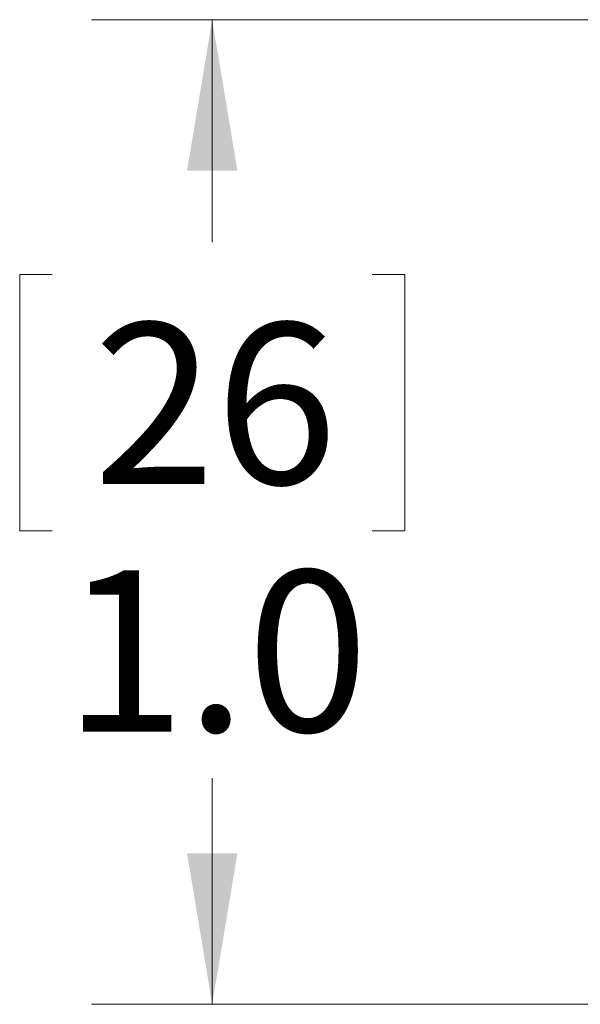
# Model space of a CAD drawing. Units: inches. Extents: x 0.4 to 16.6, y 0.2 to 10.8.
# Drawn here: x 4.1 to 4.7, y 5.3 to 6.4 of the extents above; entities that cross this region are included whole.
import ezdxf

# ---------------------------------------------------------------- set-up
doc = ezdxf.new("R2010")
doc.units = ezdxf.units.IN
doc.header["$MEASUREMENT"] = 0
doc.styles.add('SLDTEXTSTYLE0', font='TXT', dxfattribs={"width": 0.75})
doc.dimstyles.new('SLDDIMSTYLE2', dxfattribs={"dimtxt": 0.166667, "dimasz": 0.156, "dimexe": 0, "dimexo": 0.0625, "dimgap": 0.041667, "dimtad": 0, "dimtih": 1, "dimtoh": 1, "dimdec": 1, "dimrnd": 1e-09, "dimzin": 4, "dimdsep": 46, "dimtxsty": 'SLDTEXTSTYLE0', "dimsah": 1, "dimcen": 0.09, "dimadec": 0, "dimazin": 1, "dimtfac": 1, "dimtdec": 1, "dimtofl": 0, "dimtmove": 0, "dimatfit": 3, "dimfxl": 0, "dimfrac": 2, "dimtolj": 1, "dimtzin": 12, "dimarcsym": 0})

# ---------------------------------------------------------------- blocks, each defined once
blk = doc.blocks.new('_D_3')
at = {"color": 7, "linetype": 'Continuous', "lineweight": 0}
for p, q in [((4.9421, 6.3624), (4.1692, 6.3624)), ((4.2942, 6.3624), (4.2942, 6.1324)), ((4.1288, 6.0987), (4.0951, 6.0987)), ((4.0951, 6.0987), (4.0951, 5.8338)), ((4.4596, 6.0987), (4.4934, 6.0987)), ((4.4934, 6.0987), (4.4934, 5.8338)), ((4.0951, 5.8338), (4.1288, 5.8338)), ((4.4934, 5.8338), (4.4596, 5.8338)), ((4.2942, 5.3439), (4.2942, 5.5778)), ((4.9421, 5.3439), (4.1692, 5.3439))]:
    blk.add_line(p, q, dxfattribs=at)
for points in [[(4.2942, 6.3624), (4.2682, 6.2064), (4.3202, 6.2064)], [(4.2942, 5.3439), (4.3202, 5.4999), (4.2682, 5.4999)]]:
    blk.add_solid(points, dxfattribs=at)
at = {"color": 7, "linetype": 'Continuous', "lineweight": 0, "char_height": 0.16667, "attachment_point": 1, "style": 'SLDTEXTSTYLE0'}
for s, insert in [('26', (4.1711, 6.0487)), ('1.0', (4.1404, 5.7927))]:
    blk.add_mtext(s, dxfattribs=dict(at, insert=insert))

msp = doc.modelspace()

# ---------------------------------------------------------------- dimensions: what is measured, and where the dimension line sits
at = {"color": 7, "linetype": 'Continuous', "lineweight": 0}
dim = msp.add_linear_dim(base=(4.2942, 5.3439), p1=(4.9921, 6.3624), p2=(4.9921, 5.3439), angle=90, dimstyle='SLDDIMSTYLE2', dxfattribs=at)
dim.commit()
dim.dimension.update_dxf_attribs({"geometry": '_D_3', "text_midpoint": (4.2942, 5.8551), "dimtype": 160})

doc.saveas('drawing.dxf')
